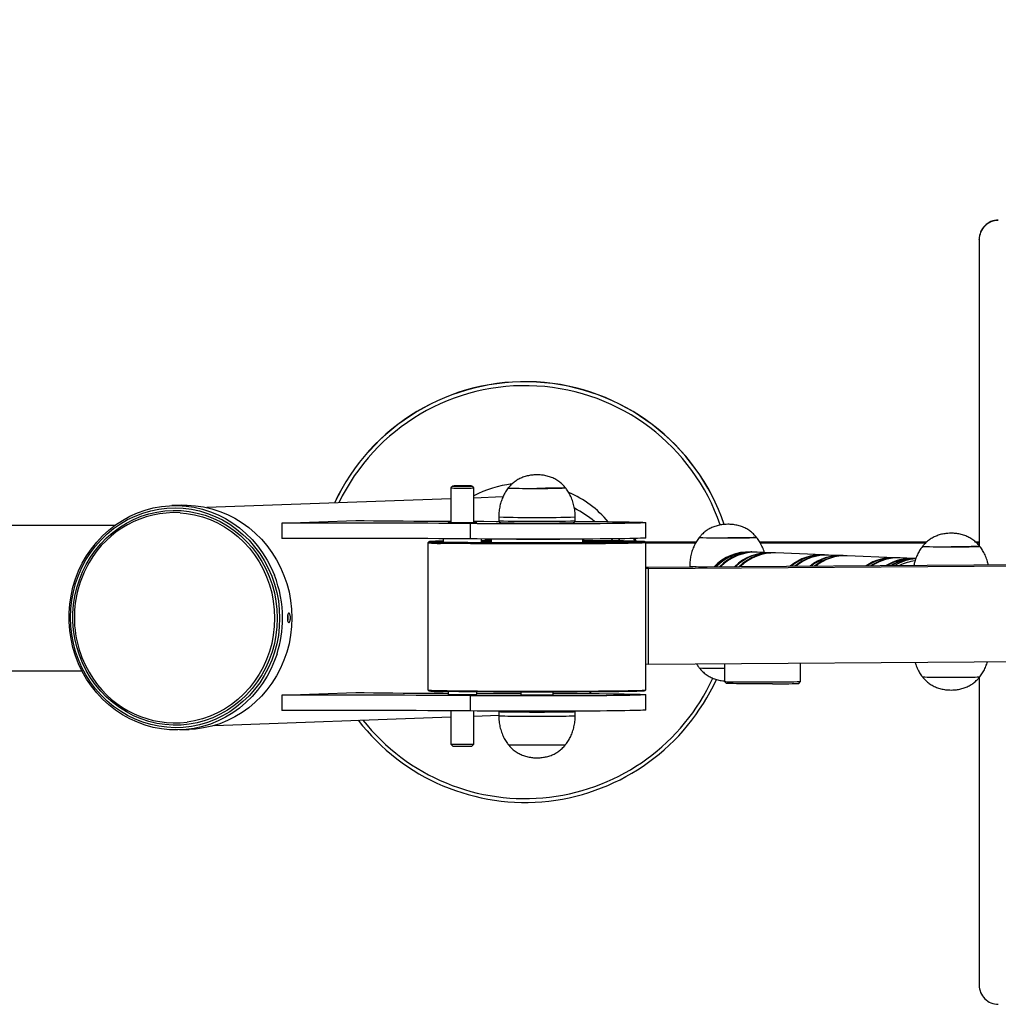
# Model space of a CAD drawing. Units: millimetres. Extents: x 2206 to 17195, y 2911 to 8851.
# Drawn here: x 4650 to 5162, y 4012 to 4527 of the extents above; entities that cross this region are included whole.
import ezdxf

# ---------------------------------------------------------------- set-up
doc = ezdxf.new("R2010")
doc.units = ezdxf.units.MM
doc.layers.add('标注层', color=6, linetype='Continuous')
doc.styles.get("Standard").update_dxf_attribs({"font": 'arial.ttf'})
doc.dimstyles.new('1：80', dxfattribs={"dimtxt": 80, "dimasz": 2.5, "dimexe": 1.25, "dimexo": 0.625, "dimtad": 1, "dimdec": 0, "dimdsep": 46, "dimtxsty": 'Standard', "dimcen": 2.5, "dimadec": 0, "dimazin": 0, "dimtfac": 1, "dimtdec": 0, "dimtmove": 0, "dimatfit": 3, "dimfxl": 1, "dimarcsym": 0})

# ---------------------------------------------------------------- blocks, each defined once
blk = doc.blocks.new('*D324')
at = {"layer": 'Defpoints', "color": 0, "transparency": 16777216}
for p in [(4138.24, 4851.44), (4138.24, 4216.78), (6161.74, 4216.78)]:
    blk.add_point(p, dxfattribs=at)
at = {"layer": '标注层', "color": 0, "lineweight": -2, "transparency": 16777216}
for p, q in [((4138.24, 4217.4), (4138.24, 4852.69)), ((6159.24, 4851.44), (4140.74, 4851.44)), ((6161.74, 4217.4), (6161.74, 4852.69))]:
    blk.add_line(p, q, dxfattribs=at)
at = {"layer": '标注层', "color": 0, "transparency": 16777216}
for points in [[(4140.74, 4851.85), (4140.74, 4851.02), (4138.24, 4851.44)], [(6159.24, 4851.85), (6159.24, 4851.02), (6161.74, 4851.44)]]:
    blk.add_solid(points, dxfattribs=at)
at = {"layer": '标注层', "color": 0, "transparency": 16777216, "insert": (5149.99, 4892.91), "char_height": 80, "attachment_point": 5}
blk.add_mtext('2024', dxfattribs=at)

msp = doc.modelspace()

# ---------------------------------------------------------------- linework, layer by layer
at = {"color": 7, "linetype": 'Continuous', "lineweight": 25}
for p, q in [((5151.74, 4411.77), (5151.74, 4411.94)), ((5151.74, 4411.77), (5151.74, 4251.67)), ((4876.49, 4282.87), (4875.49, 4281.87)), ((4875.49, 4281.87), (4875.49, 4263.87)), ((4887.49, 4281.87), (4886.49, 4282.87)), ((4887.49, 4263.87), (4887.49, 4281.87)), ((4875.49, 4276.15), (4747.79, 4271.59)), ((4902.69, 4277.13), (4887.49, 4276.58)), ((4734.4, 4272.81), (4729.52, 4272.64)), ((4787.02, 4263.46), (4825.7, 4264.84)), ((4900.49, 4266.72), (4900.49, 4264.72)), ((4940.49, 4264.72), (4940.49, 4266.72)), ((4699.6, 4262.17), (4352.74, 4262.17)), ((4787.02, 4263.46), (4787.02, 4255.46)), ((4885.54, 4263.2), (4885.54, 4255.2)), ((4977.49, 4255.72), (4977.49, 4263.72)), ((4871.49, 4255.31), (4871.49, 4253.45)), ((4891.49, 4253.19), (4891.49, 4255.15)), ((4896.49, 4255.12), (4896.49, 4253.15)), ((4944.49, 4253.15), (4944.49, 4255.12)), ((4972.04, 4254.89), (4971.8, 4255.44)), ((4972.41, 4253.98), (4972.04, 4254.89)), ((4863.99, 4253.73), (4863.49, 4253.23)), ((4863.49, 4253.22), (4863.49, 4176.23)), ((4871.49, 4253.49), (4870.69, 4253.47)), ((4977.48, 4253.23), (4976.98, 4253.73)), ((5003.66, 4253.42), (4977.3, 4253.42)), ((4977.49, 4176.23), (4977.49, 4253.22)), ((5003.37, 4252.95), (4977.49, 4252.95)), ((5124.1, 4253.42), (5037.08, 4253.42)), ((5123.61, 4252.95), (5037.32, 4252.95)), ((5151.74, 4253.42), (5150.03, 4253.42)), ((5151.74, 4252.95), (5150.52, 4252.95)), ((5032.86, 4248.37), (5032.31, 4248.39)), ((5035.09, 4248.28), (5033.42, 4248.35)), ((5042.62, 4247.98), (5035.65, 4248.26)), ((5044.85, 4247.89), (5043.18, 4247.96)), ((5070.22, 4246.88), (5045.41, 4247.87)), ((5072.45, 4246.79), (5070.77, 4246.85)), ((5079.97, 4246.49), (5073, 4246.76)), ((5082.2, 4246.4), (5080.53, 4246.46)), ((5107.57, 4245.38), (5082.76, 4246.37)), ((5109.8, 4245.29), (5108.13, 4245.36)), ((5117.32, 4244.99), (5110.36, 4245.27)), ((5118.61, 4244.94), (5117.88, 4244.97)), ((4977.49, 4240.44), (5188.14, 4241.85)), ((4978.89, 4239.78), (4977.49, 4239.81)), ((4978.89, 4239.78), (5221.6, 4241.4)), ((4978.89, 4189.78), (4978.89, 4239.78)), ((5000.35, 4240.85), (5000.35, 4240.59)), ((4977.49, 4189.81), (4978.89, 4189.78)), ((4978.89, 4189.78), (5221.6, 4191.4)), ((5018.57, 4190.05), (5018.57, 4180.63)), ((5058.37, 4180.63), (5058.37, 4190.31)), ((4352.74, 4186.17), (4682.54, 4186.17)), ((5151.74, 4182.69), (5151.74, 4021.79)), ((5018.57, 4180.62), (5019.57, 4179.62)), ((5057.37, 4179.62), (5058.37, 4180.62)), ((4787.02, 4173.47), (4825.7, 4174.85)), ((4787.02, 4173.47), (4787.02, 4165.47)), ((4863.49, 4176.22), (4863.99, 4175.72)), ((4873.99, 4175.36), (4873.99, 4173.88)), ((4885.54, 4173.21), (4885.54, 4165.21)), ((4888.99, 4173.88), (4888.99, 4175.18)), ((4911.99, 4175.08), (4911.99, 4173.73)), ((4928.99, 4173.73), (4928.99, 4175.08)), ((4976.98, 4175.72), (4977.48, 4176.22)), ((4977.49, 4165.73), (4977.49, 4173.73)), ((4751.87, 4157.66), (4875.49, 4162.08)), ((4875.49, 4165.29), (4875.49, 4147.88)), ((4887.49, 4147.88), (4887.49, 4165.19)), ((4887.49, 4162.51), (4900.49, 4162.97)), ((4900.49, 4164.73), (4900.49, 4162.73)), ((4940.49, 4162.73), (4940.49, 4164.73)), ((4733.72, 4155.31), (4738.6, 4155.48)), ((4875.49, 4147.88), (4876.49, 4146.88)), ((4886.49, 4146.88), (4887.49, 4147.88))]:
    msp.add_line(p, q, dxfattribs=at)
at = {"color": 7, "linetype": 'Continuous', "lineweight": 25, "flags": 128}
for points in [[(4876.49, 4282.87), (4876.68, 4282.85), (4877.22, 4282.84), (4878.08, 4282.83), (4879.19, 4282.82), (4880.48, 4282.81), (4881.83, 4282.81), (4883.17, 4282.81), (4884.38, 4282.82), (4885.37, 4282.83), (4886.08, 4282.85), (4886.45, 4282.86), (4886.45, 4282.88), (4886.08, 4282.89), (4885.37, 4282.9), (4884.38, 4282.92), (4883.17, 4282.92), (4881.83, 4282.93), (4880.48, 4282.93), (4879.19, 4282.92), (4878.08, 4282.91), (4877.22, 4282.9), (4876.68, 4282.88), (4876.49, 4282.87)], [(4935.37, 4281.86), (4935.39, 4281.85), (4935.48, 4281.83), (4935.21, 4281.8), (4934.6, 4281.78), (4933.66, 4281.75), (4932.42, 4281.73), (4930.89, 4281.71), (4929.12, 4281.69), (4927.14, 4281.68), (4925.01, 4281.67), (4922.78, 4281.66), (4920.49, 4281.66)], [(4784.55, 4195.11), (4783.3, 4191.58), (4781.51, 4187.44), (4779.41, 4183.46), (4777.04, 4179.67), (4774.38, 4176.08), (4771.47, 4172.72), (4768.33, 4169.61), (4764.96, 4166.77), (4761.38, 4164.2), (4757.64, 4161.94), (4753.73, 4159.99), (4749.69, 4158.37), (4745.54, 4157.08), (4741.31, 4156.13), (4737.02, 4155.53), (4732.7, 4155.28), (4728.37, 4155.39), (4724.06, 4155.85), (4719.8, 4156.65), (4715.61, 4157.8), (4711.51, 4159.29), (4707.53, 4161.11), (4703.7, 4163.25), (4700.04, 4165.69), (4696.57, 4168.42), (4693.31, 4171.42), (4690.28, 4174.68), (4687.49, 4178.18), (4684.97, 4181.89), (4682.74, 4185.8), (4680.79, 4189.88), (4679.16, 4194.1), (4677.84, 4198.44), (4676.84, 4202.87), (4676.17, 4207.37), (4675.83, 4211.91), (4675.83, 4216.46), (4676.17, 4221), (4676.84, 4225.49), (4677.84, 4229.92), (4679.16, 4234.25), (4680.79, 4238.45), (4682.74, 4242.51), (4684.97, 4246.4), (4687.49, 4250.1), (4690.28, 4253.57), (4693.31, 4256.81), (4696.57, 4259.79), (4700.04, 4262.5), (4703.7, 4264.91), (4707.53, 4267.02), (4711.51, 4268.81), (4715.61, 4270.26), (4719.8, 4271.38), (4724.06, 4272.16), (4728.37, 4272.58), (4732.7, 4272.65), (4737.02, 4272.37), (4741.31, 4271.74), (4745.54, 4270.76), (4749.69, 4269.44), (4753.73, 4267.78), (4757.64, 4265.81), (4761.38, 4263.52), (4764.96, 4260.93), (4768.33, 4258.06), (4771.47, 4254.92), (4774.38, 4251.54), (4777.04, 4247.93), (4779.41, 4244.12), (4781.51, 4240.13), (4783.22, 4236.17)], [(4785.93, 4213.75), (4785.76, 4209.24), (4785.26, 4204.76), (4784.42, 4200.34), (4783.26, 4196), (4781.77, 4191.77), (4779.97, 4187.67), (4777.87, 4183.74), (4775.49, 4180), (4772.83, 4176.46), (4769.92, 4173.16), (4766.76, 4170.11), (4763.39, 4167.32), (4759.82, 4164.83), (4756.07, 4162.64), (4752.17, 4160.76), (4748.15, 4159.21), (4744.01, 4158), (4739.8, 4157.14), (4735.54, 4156.62), (4731.25, 4156.46), (4726.96, 4156.66), (4722.69, 4157.2), (4718.48, 4158.1), (4714.35, 4159.34), (4710.32, 4160.92), (4706.42, 4162.82), (4702.67, 4165.04), (4699.1, 4167.57), (4695.73, 4170.37), (4692.58, 4173.45), (4689.66, 4176.78), (4687.01, 4180.33), (4684.62, 4184.09), (4682.52, 4188.04), (4680.72, 4192.15), (4679.24, 4196.39), (4678.07, 4200.74), (4677.23, 4205.17), (4676.73, 4209.65), (4676.56, 4214.17), (4676.73, 4218.68), (4677.23, 4223.16), (4678.07, 4227.58), (4679.24, 4231.92), (4680.72, 4236.15), (4682.52, 4240.25), (4684.62, 4244.18), (4687.01, 4247.92), (4689.66, 4251.46), (4692.58, 4254.76), (4695.73, 4257.81), (4699.1, 4260.6), (4702.67, 4263.09), (4706.42, 4265.28), (4710.32, 4267.16), (4714.35, 4268.71), (4718.48, 4269.92), (4722.69, 4270.78), (4726.96, 4271.29), (4731.25, 4271.46), (4735.54, 4271.26), (4739.8, 4270.72), (4744.01, 4269.82), (4748.15, 4268.58), (4752.17, 4267), (4756.07, 4265.1), (4759.82, 4262.88), (4763.39, 4260.35), (4766.76, 4257.55), (4769.92, 4254.47), (4772.83, 4251.14), (4775.49, 4247.59), (4777.87, 4243.83), (4779.97, 4239.88), (4781.77, 4235.77), (4783.26, 4231.53), (4784.42, 4227.18), (4785.26, 4222.75), (4785.76, 4218.26), (4785.93, 4213.75)], [(4784.68, 4213.76), (4784.51, 4209.3), (4784, 4204.86), (4783.16, 4200.49), (4782, 4196.2), (4780.51, 4192.02), (4778.71, 4187.98), (4776.61, 4184.1), (4774.22, 4180.42), (4771.56, 4176.94), (4768.65, 4173.7), (4765.5, 4170.72), (4762.13, 4168), (4758.57, 4165.58), (4754.84, 4163.47), (4750.96, 4161.67), (4746.95, 4160.2), (4742.84, 4159.08), (4738.66, 4158.3), (4734.43, 4157.87), (4730.18, 4157.8), (4725.94, 4158.08), (4721.74, 4158.72), (4717.59, 4159.7), (4713.53, 4161.03), (4709.58, 4162.69), (4705.77, 4164.68), (4702.12, 4166.98), (4698.65, 4169.57), (4695.39, 4172.45), (4692.36, 4175.59), (4689.57, 4178.97), (4687.04, 4182.57), (4684.8, 4186.37), (4682.85, 4190.34), (4681.2, 4194.47), (4679.87, 4198.72), (4678.87, 4203.06), (4678.2, 4207.47), (4677.86, 4211.93), (4677.86, 4216.39), (4678.2, 4220.85), (4678.87, 4225.25), (4679.87, 4229.59), (4681.2, 4233.83), (4682.85, 4237.94), (4684.8, 4241.9), (4687.04, 4245.68), (4689.57, 4249.27), (4692.36, 4252.63), (4695.39, 4255.74), (4698.65, 4258.59), (4702.12, 4261.16), (4705.77, 4263.43), (4709.58, 4265.39), (4713.53, 4267.02), (4717.59, 4268.32), (4721.74, 4269.27), (4725.94, 4269.88), (4730.18, 4270.13), (4734.43, 4270.02), (4738.66, 4269.56), (4742.84, 4268.75), (4746.95, 4267.6), (4750.96, 4266.1), (4754.84, 4264.27), (4758.57, 4262.13), (4762.13, 4259.68), (4765.5, 4256.94), (4768.65, 4253.93), (4771.56, 4250.67), (4774.22, 4247.18), (4776.61, 4243.47), (4778.71, 4239.58), (4780.51, 4235.53), (4782, 4231.34), (4783.16, 4227.04), (4784, 4222.66), (4784.51, 4218.22), (4784.68, 4213.76)], [(4734.4, 4272.81), (4737.58, 4272.83), (4741.9, 4272.55), (4746.19, 4271.92), (4750.43, 4270.94), (4754.57, 4269.61), (4758.61, 4267.96), (4762.52, 4265.98), (4766.27, 4263.69), (4769.84, 4261.1), (4773.21, 4258.23), (4776.36, 4255.1), (4779.27, 4251.71), (4781.92, 4248.11), (4784.3, 4244.3), (4786.39, 4240.3), (4788.18, 4236.15), (4789.66, 4231.87), (4790.82, 4227.48), (4791.66, 4223.01), (4792.16, 4218.49), (4792.33, 4213.94)], [(4825.7, 4264.84), (4830.2, 4264.79), (4834.94, 4264.74), (4839.92, 4264.69), (4845.12, 4264.64), (4850.52, 4264.6), (4856.12, 4264.56), (4861.89, 4264.53), (4867.81, 4264.5), (4873.88, 4264.47), (4875.49, 4264.46)], [(4940.47, 4264.34), (4940.97, 4264.34), (4945.15, 4264.32), (4949.17, 4264.29), (4953.01, 4264.27), (4956.64, 4264.23), (4960.04, 4264.2), (4963.19, 4264.16), (4966.06, 4264.12), (4968.65, 4264.08), (4970.93, 4264.03), (4972.88, 4263.98), (4974.51, 4263.93), (4975.79, 4263.88), (4976.71, 4263.83), (4977.28, 4263.78), (4977.49, 4263.73), (4977.33, 4263.67), (4976.81, 4263.62), (4975.93, 4263.57), (4974.7, 4263.52), (4973.12, 4263.47), (4971.21, 4263.42), (4968.97, 4263.37), (4966.42, 4263.33), (4963.58, 4263.29), (4960.47, 4263.25), (4957.1, 4263.21), (4953.5, 4263.18), (4949.69, 4263.15), (4945.69, 4263.13), (4941.53, 4263.11), (4937.24, 4263.09), (4932.84, 4263.08), (4928.36, 4263.07), (4923.83, 4263.06), (4919.28, 4263.06), (4914.74, 4263.06), (4910.23, 4263.07), (4905.79, 4263.08), (4901.45, 4263.1), (4897.22, 4263.12), (4893.15, 4263.14), (4889.24, 4263.17), (4885.54, 4263.2), (4885.54, 4263.2)], [(4887.49, 4264.42), (4892.73, 4264.41), (4899.16, 4264.4), (4900.53, 4264.39)], [(4885.54, 4263.2), (4880.28, 4263.24), (4874.82, 4263.29), (4869.18, 4263.32), (4863.36, 4263.36), (4857.4, 4263.39), (4851.3, 4263.41), (4845.08, 4263.44), (4838.77, 4263.46), (4832.38, 4263.47), (4825.93, 4263.48), (4819.43, 4263.49), (4812.92, 4263.49), (4806.4, 4263.49), (4799.89, 4263.48), (4793.43, 4263.48), (4787.02, 4263.46)], [(4873.99, 4263.87), (4874.17, 4263.85), (4874.69, 4263.83), (4875.52, 4263.82), (4876.64, 4263.8), (4877.98, 4263.79), (4879.49, 4263.79), (4881.09, 4263.78), (4882.71, 4263.78), (4884.27, 4263.79), (4885.7, 4263.8), (4886.94, 4263.81), (4887.92, 4263.82), (4888.6, 4263.84), (4888.95, 4263.86), (4888.95, 4263.88), (4888.6, 4263.9), (4887.92, 4263.91), (4887.49, 4263.92)], [(4875.49, 4263.92), (4874.83, 4263.91), (4874.25, 4263.89), (4874, 4263.87), (4874.11, 4263.85), (4874.56, 4263.84), (4875.33, 4263.82), (4876.39, 4263.81), (4877.7, 4263.79), (4879.18, 4263.79)], [(4879.18, 4263.79), (4880.76, 4263.78), (4882.38, 4263.78), (4883.96, 4263.79), (4885.43, 4263.8), (4886.71, 4263.81), (4887.75, 4263.82), (4888.49, 4263.84), (4888.91, 4263.86), (4888.98, 4263.88), (4888.7, 4263.89), (4888.08, 4263.91), (4887.49, 4263.92)], [(4885.54, 4255.2), (4880.28, 4255.24), (4874.82, 4255.29), (4869.18, 4255.32), (4863.36, 4255.36), (4857.4, 4255.39), (4851.3, 4255.42), (4845.08, 4255.44), (4838.77, 4255.46), (4832.38, 4255.47), (4825.93, 4255.48), (4819.43, 4255.49), (4812.92, 4255.49), (4806.4, 4255.49), (4799.89, 4255.49), (4793.43, 4255.48), (4787.02, 4255.46)], [(4871.49, 4254.05), (4871.23, 4254.04), (4869.19, 4254), (4867.47, 4253.95), (4866.08, 4253.9), (4865.04, 4253.85), (4864.35, 4253.8), (4864.02, 4253.75), (4864.04, 4253.69), (4864.42, 4253.64), (4865.16, 4253.59), (4866.24, 4253.54), (4867.67, 4253.49), (4869.43, 4253.44), (4871.51, 4253.4)], [(4873.24, 4253.41), (4871.21, 4253.45), (4869.5, 4253.5), (4868.11, 4253.55), (4867.07, 4253.6), (4866.37, 4253.65), (4866.03, 4253.7), (4866.03, 4253.75), (4866.39, 4253.8), (4867.11, 4253.85), (4868.16, 4253.9), (4869.56, 4253.95), (4871.29, 4254), (4871.49, 4254)], [(4871.51, 4253.4), (4873.9, 4253.35), (4876.59, 4253.31), (4879.56, 4253.27), (4882.78, 4253.23), (4886.24, 4253.2), (4889.92, 4253.17), (4893.79, 4253.14), (4897.83, 4253.12), (4902.02, 4253.1), (4906.32, 4253.09), (4910.71, 4253.08), (4915.16, 4253.07), (4919.65, 4253.07), (4924.14, 4253.07), (4928.61, 4253.07), (4933.02, 4253.08), (4937.36, 4253.1), (4941.59, 4253.11), (4945.69, 4253.14), (4949.63, 4253.16), (4953.38, 4253.19), (4956.93, 4253.22), (4960.24, 4253.26), (4963.31, 4253.29), (4966.1, 4253.34), (4968.6, 4253.38), (4970.8, 4253.42), (4972.69, 4253.47), (4974.24, 4253.52), (4975.45, 4253.57), (4976.32, 4253.62), (4976.83, 4253.67), (4976.99, 4253.73), (4976.78, 4253.78), (4976.23, 4253.83), (4975.32, 4253.88), (4974.06, 4253.93), (4972.47, 4253.98), (4970.54, 4254.03), (4968.3, 4254.07), (4965.76, 4254.12), (4962.93, 4254.16), (4959.83, 4254.19), (4956.49, 4254.23), (4952.92, 4254.26), (4949.14, 4254.29), (4945.18, 4254.31), (4944.49, 4254.32)], [(4944.49, 4254.29), (4945.89, 4254.28), (4949.69, 4254.26), (4953.3, 4254.23), (4956.69, 4254.2), (4959.85, 4254.16), (4962.76, 4254.12), (4965.39, 4254.08), (4967.73, 4254.04), (4969.76, 4253.99), (4971.48, 4253.95), (4972.86, 4253.9), (4973.9, 4253.85), (4974.6, 4253.8), (4974.95, 4253.75), (4974.94, 4253.7), (4974.58, 4253.65), (4973.87, 4253.6), (4972.81, 4253.55), (4971.41, 4253.5), (4969.69, 4253.45), (4967.64, 4253.41), (4965.29, 4253.36), (4962.65, 4253.32), (4959.73, 4253.28), (4956.56, 4253.25), (4953.16, 4253.22), (4949.54, 4253.19), (4945.74, 4253.16), (4941.77, 4253.14), (4937.66, 4253.12), (4933.45, 4253.11), (4929.14, 4253.1), (4924.79, 4253.09), (4920.4, 4253.09), (4916.01, 4253.09), (4911.66, 4253.1), (4907.36, 4253.11), (4903.15, 4253.12), (4899.04, 4253.14), (4895.08, 4253.16), (4891.28, 4253.19), (4887.68, 4253.22), (4884.28, 4253.25), (4881.12, 4253.29), (4878.22, 4253.32), (4875.58, 4253.36), (4873.24, 4253.41), (4873.24, 4253.41)], [(4878.33, 4255.26), (4878.22, 4255.26), (4876.49, 4255.27), (4874.94, 4255.28), (4874.25, 4255.29)], [(4977.49, 4255.72), (4977.33, 4255.67), (4976.81, 4255.62), (4975.93, 4255.57), (4974.7, 4255.52), (4973.12, 4255.47), (4971.21, 4255.42), (4968.97, 4255.37), (4966.42, 4255.33), (4963.58, 4255.29), (4960.47, 4255.25), (4957.1, 4255.22), (4953.5, 4255.18), (4949.69, 4255.15), (4945.69, 4255.13), (4941.53, 4255.11), (4937.24, 4255.09), (4932.84, 4255.08), (4928.36, 4255.07), (4923.83, 4255.06), (4919.28, 4255.06), (4914.74, 4255.06), (4910.23, 4255.07), (4905.79, 4255.08), (4901.45, 4255.1), (4897.22, 4255.12), (4893.15, 4255.14), (4889.24, 4255.17), (4885.54, 4255.2)], [(4896.49, 4254.32), (4893.29, 4254.3), (4891.49, 4254.29)], [(4891.49, 4254.26), (4895.24, 4254.28), (4896.49, 4254.29)], [(4896.49, 4253.79), (4895.47, 4253.78), (4891.7, 4253.75), (4891.49, 4253.75)], [(4932.45, 4254.98), (4929.81, 4254.97), (4927.02, 4254.95), (4924.13, 4254.95), (4921.19, 4254.94), (4918.23, 4254.95), (4915.31, 4254.95), (4912.47, 4254.96), (4909.75, 4254.97), (4907.2, 4254.99), (4904.84, 4255.01), (4902.72, 4255.04), (4900.88, 4255.06), (4899.32, 4255.09), (4898.46, 4255.11)], [(4942.51, 4255.11), (4942.27, 4255.11), (4940.87, 4255.08), (4939.16, 4255.05), (4937.17, 4255.02), (4934.92, 4255), (4932.45, 4254.98)], [(4970.28, 4253.47), (4969.31, 4253.49), (4967.29, 4253.54), (4964.98, 4253.58), (4962.37, 4253.62), (4959.49, 4253.66), (4956.36, 4253.69), (4952.99, 4253.72), (4949.42, 4253.75), (4945.66, 4253.78), (4944.49, 4253.79)], [(5035.24, 4255.98), (5035.26, 4255.98), (5035.34, 4255.95), (5035.08, 4255.93), (5034.47, 4255.9), (5033.53, 4255.88), (5032.28, 4255.85), (5030.76, 4255.84), (5028.98, 4255.82), (5027.01, 4255.8), (5024.88, 4255.79), (5022.64, 4255.79), (5020.35, 4255.79)], [(4977.48, 4253.23), (4977.46, 4253.2), (4977.16, 4253.15), (4976.52, 4253.1), (4975.52, 4253.05), (4974.19, 4253), (4972.52, 4252.95), (4970.54, 4252.91), (4968.24, 4252.86), (4965.65, 4252.82), (4962.78, 4252.78), (4959.66, 4252.74), (4956.29, 4252.71), (4952.7, 4252.68), (4948.91, 4252.65), (4944.94, 4252.62), (4940.83, 4252.6), (4936.59, 4252.59), (4932.25, 4252.58), (4927.84, 4252.57), (4923.38, 4252.56), (4918.9, 4252.56), (4914.44, 4252.56), (4910.01, 4252.57), (4905.65, 4252.58), (4901.37, 4252.6), (4897.22, 4252.62), (4893.21, 4252.64), (4889.37, 4252.67), (4885.72, 4252.7), (4882.28, 4252.73), (4879.08, 4252.77), (4876.13, 4252.81), (4873.46, 4252.85), (4871.08, 4252.89)], [(5151.95, 4251.31), (5151.97, 4251.31), (5152.06, 4251.28), (5151.79, 4251.26), (5151.18, 4251.23), (5150.24, 4251.21), (5149, 4251.18), (5147.47, 4251.16), (5145.7, 4251.15), (5143.72, 4251.13), (5141.59, 4251.12), (5139.36, 4251.12), (5137.07, 4251.11)], [(4792.33, 4213.94), (4792.16, 4209.39), (4791.66, 4204.87), (4790.82, 4200.41), (4789.66, 4196.03), (4788.18, 4191.75), (4786.39, 4187.62), (4784.3, 4183.64), (4781.92, 4179.84), (4779.27, 4176.26), (4776.36, 4172.9), (4773.21, 4169.79), (4769.84, 4166.94), (4766.27, 4164.38), (4762.52, 4162.12), (4758.61, 4160.17), (4754.57, 4158.54), (4750.43, 4157.25), (4746.19, 4156.31), (4741.9, 4155.71), (4738.6, 4155.48)], [(5122.07, 4183.07), (5122.17, 4183.05), (5122.6, 4183.02), (5123.38, 4183), (5124.48, 4182.97), (5125.87, 4182.95), (5127.52, 4182.93), (5129.4, 4182.92), (5131.46, 4182.91), (5133.65, 4182.9), (5135.92, 4182.89), (5138.22, 4182.89), (5140.48, 4182.9), (5142.67, 4182.91), (5144.73, 4182.92), (5146.61, 4182.93), (5148.27, 4182.95), (5149.66, 4182.97), (5150.75, 4183), (5151.53, 4183.02), (5151.97, 4183.05), (5152.07, 4183.07)], [(5122.07, 4183.07), (5122.17, 4183.05), (5122.6, 4183.02), (5123.38, 4183), (5124.48, 4182.97), (5125.87, 4182.95), (5127.52, 4182.93), (5129.4, 4182.92), (5131.46, 4182.91), (5133.65, 4182.9), (5135.92, 4182.89), (5138.22, 4182.89), (5140.48, 4182.9), (5142.67, 4182.91), (5144.73, 4182.92), (5146.61, 4182.93), (5148.27, 4182.95), (5149.66, 4182.97), (5150.75, 4183), (5151.53, 4183.02), (5151.97, 4183.05), (5152.07, 4183.07)], [(5018.57, 4180.63), (5018.71, 4180.6), (5019.19, 4180.57), (5020.01, 4180.54), (5021.17, 4180.51), (5022.63, 4180.49), (5024.38, 4180.46), (5026.38, 4180.44), (5028.59, 4180.43), (5030.98, 4180.41), (5033.51, 4180.4), (5036.12, 4180.4), (5038.77, 4180.4), (5041.42, 4180.4), (5044.02, 4180.41)], [(5043.74, 4179.42), (5041.22, 4179.41), (5038.65, 4179.41), (5036.07, 4179.41), (5033.54, 4179.42), (5031.1, 4179.43), (5028.8, 4179.44), (5026.68, 4179.46), (5024.78, 4179.48), (5023.13, 4179.5), (5021.77, 4179.52), (5020.72, 4179.55), (5020, 4179.58), (5019.63, 4179.61), (5019.57, 4179.62)], [(4885.54, 4173.21), (4880.28, 4173.25), (4874.82, 4173.29), (4869.18, 4173.33), (4863.36, 4173.36), (4857.4, 4173.39), (4851.3, 4173.42), (4845.08, 4173.44), (4838.77, 4173.46), (4832.38, 4173.48), (4825.93, 4173.49), (4819.43, 4173.5), (4812.92, 4173.5), (4806.4, 4173.5), (4799.89, 4173.49), (4793.43, 4173.48), (4787.02, 4173.47)], [(4825.7, 4174.85), (4830.2, 4174.8), (4834.94, 4174.74), (4839.92, 4174.7), (4845.12, 4174.65), (4850.52, 4174.61), (4856.12, 4174.57), (4861.89, 4174.53), (4867.81, 4174.5), (4873.88, 4174.47), (4873.99, 4174.47)], [(4871.08, 4175.9), (4873.46, 4175.85), (4876.13, 4175.81), (4879.08, 4175.77), (4882.28, 4175.74), (4885.72, 4175.7), (4889.37, 4175.67), (4893.21, 4175.65), (4897.22, 4175.62), (4901.37, 4175.6), (4905.65, 4175.59), (4910.01, 4175.58), (4914.44, 4175.57), (4918.9, 4175.57), (4923.38, 4175.57), (4927.84, 4175.57), (4932.25, 4175.58), (4936.59, 4175.59), (4940.83, 4175.61), (4944.94, 4175.63), (4948.91, 4175.65), (4952.7, 4175.68), (4956.29, 4175.71), (4959.66, 4175.75), (4962.78, 4175.78), (4965.65, 4175.82), (4968.24, 4175.87), (4970.54, 4175.91), (4972.52, 4175.96), (4974.19, 4176.01), (4975.52, 4176.06), (4976.52, 4176.11), (4977.16, 4176.16), (4977.46, 4176.21), (4977.49, 4176.23)], [(4976.98, 4175.72), (4976.83, 4175.68), (4976.32, 4175.63), (4975.45, 4175.58), (4974.24, 4175.53), (4972.69, 4175.48), (4970.8, 4175.43), (4968.6, 4175.38), (4966.1, 4175.34), (4963.31, 4175.3), (4960.24, 4175.26), (4956.93, 4175.23), (4953.38, 4175.19), (4949.63, 4175.17), (4945.69, 4175.14), (4941.59, 4175.12), (4937.36, 4175.1), (4933.02, 4175.09), (4928.61, 4175.08), (4924.14, 4175.07), (4919.65, 4175.07), (4915.16, 4175.07), (4910.71, 4175.08), (4906.32, 4175.09), (4902.02, 4175.11), (4897.83, 4175.13), (4893.79, 4175.15), (4889.92, 4175.18), (4886.24, 4175.21), (4882.78, 4175.24), (4879.56, 4175.28), (4876.59, 4175.32), (4873.9, 4175.36), (4871.51, 4175.4)], [(4928.99, 4174.38), (4932.25, 4174.38), (4936.66, 4174.36), (4940.97, 4174.35), (4945.15, 4174.33), (4949.17, 4174.3), (4953.01, 4174.27), (4956.64, 4174.24), (4960.04, 4174.21), (4963.19, 4174.17), (4966.06, 4174.13), (4968.65, 4174.08), (4970.93, 4174.04), (4972.88, 4173.99), (4974.51, 4173.94), (4975.79, 4173.89), (4976.71, 4173.84), (4977.28, 4173.78), (4977.49, 4173.73), (4977.33, 4173.68), (4976.81, 4173.63), (4975.93, 4173.57), (4974.7, 4173.52), (4973.12, 4173.47), (4971.21, 4173.43), (4968.97, 4173.38), (4966.42, 4173.34), (4963.58, 4173.3), (4960.47, 4173.26), (4957.1, 4173.22), (4953.5, 4173.19), (4949.69, 4173.16), (4945.69, 4173.13), (4941.53, 4173.11), (4937.24, 4173.1), (4932.84, 4173.08), (4928.36, 4173.07), (4923.83, 4173.07), (4919.28, 4173.07), (4914.74, 4173.07), (4910.23, 4173.08), (4905.79, 4173.09), (4901.45, 4173.1), (4897.22, 4173.12), (4893.15, 4173.15), (4889.24, 4173.17), (4885.54, 4173.21), (4885.54, 4173.21)], [(4888.99, 4174.42), (4892.73, 4174.41), (4899.16, 4174.4), (4905.65, 4174.39), (4911.99, 4174.39)], [(4885.54, 4165.21), (4880.28, 4165.25), (4874.82, 4165.29), (4869.18, 4165.33), (4863.36, 4165.36), (4857.4, 4165.39), (4851.3, 4165.42), (4845.08, 4165.44), (4838.77, 4165.46), (4832.38, 4165.48), (4825.93, 4165.49), (4819.43, 4165.5), (4812.92, 4165.5), (4806.4, 4165.5), (4799.89, 4165.49), (4793.43, 4165.48), (4787.02, 4165.47)], [(4977.49, 4165.73), (4977.33, 4165.68), (4976.81, 4165.63), (4975.93, 4165.58), (4974.7, 4165.52), (4973.12, 4165.47), (4971.21, 4165.43), (4968.97, 4165.38), (4966.42, 4165.34), (4963.58, 4165.3), (4960.47, 4165.26), (4957.1, 4165.22), (4953.5, 4165.19), (4949.69, 4165.16), (4945.69, 4165.14), (4941.53, 4165.11), (4937.24, 4165.1), (4932.84, 4165.08), (4928.36, 4165.07), (4923.83, 4165.07), (4919.28, 4165.07), (4914.74, 4165.07), (4910.23, 4165.08), (4905.79, 4165.09), (4901.45, 4165.1), (4897.22, 4165.12), (4893.15, 4165.15), (4889.24, 4165.18), (4885.54, 4165.21)], [(4905.49, 4147.62), (4905.59, 4147.6), (4906.02, 4147.57), (4906.8, 4147.55), (4907.9, 4147.52), (4909.29, 4147.5), (4910.94, 4147.48), (4912.82, 4147.47), (4914.88, 4147.46), (4917.07, 4147.45), (4919.34, 4147.44), (4921.63, 4147.44), (4923.9, 4147.45), (4926.09, 4147.46), (4928.15, 4147.47), (4930.03, 4147.48), (4931.68, 4147.5), (4933.08, 4147.52), (4934.17, 4147.55), (4934.95, 4147.57), (4935.39, 4147.6), (4935.49, 4147.62)], [(4905.49, 4147.62), (4905.59, 4147.6), (4906.02, 4147.57), (4906.8, 4147.55), (4907.9, 4147.52), (4909.29, 4147.5), (4910.94, 4147.48), (4912.82, 4147.47), (4914.88, 4147.46), (4917.07, 4147.45), (4919.34, 4147.44), (4921.63, 4147.44), (4923.9, 4147.45), (4926.09, 4147.46), (4928.15, 4147.47), (4930.03, 4147.48), (4931.68, 4147.5), (4933.08, 4147.52), (4934.17, 4147.55), (4934.95, 4147.57), (4935.39, 4147.6), (4935.49, 4147.62)]]:
    msp.add_lwpolyline(points, dxfattribs=at)
at = {"color": 8, "linetype": 'Continuous', "lineweight": 25, "flags": 128}
for points in [[(4733.91, 4268.87), (4737.28, 4268.54), (4741.44, 4267.82), (4745.53, 4266.74), (4749.53, 4265.32), (4753.41, 4263.57), (4757.14, 4261.5), (4760.7, 4259.12), (4764.07, 4256.44), (4767.22, 4253.49), (4770.14, 4250.29), (4772.81, 4246.84), (4775.2, 4243.19), (4777.31, 4239.34), (4779.11, 4235.33), (4780.61, 4231.18), (4781.78, 4226.92), (4782.62, 4222.58), (4783.13, 4218.18), (4783.3, 4213.75)], [(4783.3, 4213.75), (4783.13, 4209.33), (4782.62, 4204.93), (4781.78, 4200.59), (4780.61, 4196.34), (4779.11, 4192.2), (4777.31, 4188.21), (4775.2, 4184.38), (4772.81, 4180.74), (4770.14, 4177.32), (4767.22, 4174.13), (4764.07, 4171.21), (4760.7, 4168.56), (4757.14, 4166.2), (4753.41, 4164.16), (4749.53, 4162.44), (4745.53, 4161.05), (4741.44, 4160), (4737.51, 4159.34)], [(4940.49, 4164.73), (4940.48, 4164.72), (4940.21, 4164.69), (4939.59, 4164.66), (4938.63, 4164.63), (4937.34, 4164.6), (4935.76, 4164.58), (4933.9, 4164.56), (4931.81, 4164.54), (4929.51, 4164.52), (4927.05, 4164.51), (4924.47, 4164.5), (4921.82, 4164.5), (4919.15, 4164.5), (4916.5, 4164.5), (4913.93, 4164.51), (4911.47, 4164.52), (4909.17, 4164.54), (4907.07, 4164.56), (4905.21, 4164.58), (4903.63, 4164.6), (4902.34, 4164.63), (4901.38, 4164.66), (4900.76, 4164.69), (4900.5, 4164.72), (4900.49, 4164.73)], [(4900.49, 4162.73), (4900.5, 4162.72), (4900.76, 4162.69), (4901.38, 4162.66), (4902.34, 4162.63), (4903.63, 4162.6), (4905.21, 4162.58), (4907.07, 4162.56), (4909.17, 4162.54), (4911.47, 4162.52), (4913.93, 4162.51), (4916.5, 4162.5), (4919.15, 4162.5), (4921.82, 4162.5), (4924.47, 4162.5), (4927.05, 4162.51), (4929.51, 4162.52), (4931.81, 4162.54), (4933.9, 4162.56), (4935.76, 4162.58), (4937.34, 4162.6), (4938.63, 4162.63), (4939.59, 4162.66), (4940.21, 4162.69), (4940.48, 4162.72), (4940.49, 4162.73)]]:
    msp.add_lwpolyline(points, dxfattribs=at)
at = {"color": 7, "linetype": 'Continuous', "lineweight": 25}
for centre, radius, start, end in [((5161.74, 4411.94), 10, 89.998, 179.9982), ((5161.74, 4411.77), 10, 89.998, 179.9982), ((4914.24, 4227.45), 110, 18.735, 154.9807), ((4914.24, 4227.38), 110, 18.7633, 154.94), ((4881.48, 4458.37), 176.6, 268.057, 271.9508), ((4914.24, 4227.36), 57, 96.9023, 117.9813), ((4916.05, 4543.03), 261.4, 267.6839, 270.9722), ((4916.05, 4543.56), 261.94, 267.688, 270.9696), ((4924.16, 4607.68), 326.04, 269.3537, 271.99), ((4914.24, 4227.36), 57, 40.2901, 66.214), ((4731.11, 4217.51), 51.44, 86.8771, 150.4329), ((4875.3, 4248.02), 15.91, 89.2919, 94.7004), ((4881.49, 4457.91), 194.13, 268.2289, 271.7711), ((4915.75, 4699.93), 436.45, 268.1334, 270.6223), ((4925.23, 4700.32), 436.84, 269.3785, 271.8651), ((5015.92, 4517.16), 261.41, 267.684, 270.9722), ((5015.92, 4517.69), 261.94, 267.688, 270.9696), ((5024.03, 4581.8), 326.03, 269.3537, 271.9901), ((4869.42, 4301.06), 48.19, 262.9308, 271.9694), ((5132.63, 4512.5), 261.42, 267.684, 270.9721), ((5132.63, 4513.03), 261.95, 267.688, 270.9695), ((5140.74, 4577.13), 326.03, 269.3537, 271.9901), ((5031.4, 4222.92), 25.49, 87.9702, 135.8384), ((5031.96, 4222.91), 25.48, 87.3329, 135.7604), ((5032.49, 4222.94), 25.43, 87.9102, 135.735), ((5034.16, 4222.88), 25.42, 87.2716, 135.4937), ((5034.72, 4222.85), 25.42, 87.9079, 135.4088), ((5041.69, 4222.6), 25.4, 87.2645, 134.3792), ((5042.25, 4222.57), 25.41, 87.9011, 134.2926), ((5043.91, 4222.51), 25.4, 87.2625, 134.0441), ((5044.48, 4222.48), 25.4, 87.8991, 133.9574), ((5069.27, 4221.55), 25.34, 87.238, 130.068), ((5069.83, 4221.53), 25.35, 87.8751, 129.9746), ((5071.5, 4221.47), 25.34, 87.2358, 129.7018), ((5072.06, 4221.44), 25.34, 87.8728, 129.6079), ((5079.03, 4221.18), 25.32, 87.228, 128.4438), ((5079.59, 4221.16), 25.32, 87.8656, 128.347), ((5081.26, 4221.1), 25.31, 87.2261, 128.0634), ((5081.82, 4221.07), 25.32, 87.8635, 127.9662), ((5106.61, 4220.14), 25.26, 87.1998, 123.4703), ((5107.17, 4220.12), 25.26, 87.8378, 123.3616), ((5108.84, 4220.06), 25.25, 87.1962, 123.0398), ((5109.4, 4220.03), 25.25, 87.8341, 122.9299), ((5116.35, 4219.84), 25.17, 87.1459, 121.5845), ((5116.91, 4219.81), 25.17, 87.7845, 121.4696), ((5118.6, 4219.7), 25.22, 90.0865, 121.0977), ((5119.16, 4219.67), 25.23, 91.3659, 120.9795), ((5120.56, 4219.59), 25.26, 94.5622, 120.683), ((4735.57, 4214.11), 57, 149.6789, 180), ((4735.57, 4214.11), 57, 180, 214.4167), ((5015.55, 4461.65), 274.1, 267.8682, 270.6319), ((5015.57, 4465.78), 278.23, 267.895, 270.6176), ((4731.43, 4210.55), 51.57, 213.7526, 276.7721), ((4914.24, 4227.4), 110, 217.5579, 335.4442), ((5046.72, 4430.6), 251.2, 269.3208, 272.4305), ((5047.11, 4444.75), 264.36, 269.3305, 272.442), ((4870.57, 4251.71), 75.82, 264.637, 270.3818), ((4870.04, 4229.48), 54.1, 263.5768, 271.5554), ((4878.1, 4268.68), 94.9, 267.519, 270.6487), ((4882.31, 4383.82), 210.05, 269.1444, 271.8228), ((4916.7, 4285.05), 111.42, 267.5734, 270.5943), ((4921.34, 4420.96), 247.35, 269.1948, 271.7724), ((4881.49, 4343.26), 195.48, 268.2411, 271.7589), ((4881.48, 4317.41), 170.61, 268.3245, 271.6832), ((5161.74, 4021.79), 10, 180.0018, 270.002)]:
    msp.add_arc(centre, radius, start, end, dxfattribs=at)
at = {"color": 8, "linetype": 'Continuous', "lineweight": 25}
for centre, radius, start, end in [((4914.24, 4227.36), 108, 18.9944, 154.3816), ((4915.37, 4687.35), 420.89, 267.9728, 270.6958), ((4915.38, 4685.4), 420.94, 267.973, 270.6957), ((4925.6, 4687.52), 421.06, 269.3046, 272.0265), ((4925.6, 4685.41), 420.95, 269.3043, 272.027), ((5120.83, 4219.54), 24.29, 96.3816, 116.2719), ((5007.99, 4384.72), 144.07, 266.9619, 270.5872), ((4726.05, 4213.8), 61.39, 359.9678, 21.3725), ((4726.17, 4213.73), 61.28, 342.3087, 0.0309), ((4914.24, 4227.38), 108, 218.3032, 335.3702)]:
    msp.add_arc(centre, radius, start, end, dxfattribs=at)
at = {"color": 7, "linetype": 'Continuous', "lineweight": 25}
for start_param, end_param in [(1.644395, 1.865837), (1.644395, 1.865216), (1.400814, 1.423808), (1.400814, 1.423808), (6.106721, 6.131761), (6.106721, 6.131761)]:
    msp.add_ellipse((4914.24, 4220.5), major_axis=(41.06, -39.61), ratio=0.99816, start_param=start_param, end_param=end_param, dxfattribs=at)
for points, knots in [([(4920.49, 4288.72), (4919.92, 4288.71), (4918.62, 4288.68), (4916.53, 4288.42), (4914.26, 4287.89), (4912.05, 4287.05), (4910.02, 4285.96), (4908.15, 4284.61), (4906.64, 4283.22), (4905.82, 4282.23), (4905.49, 4281.84)], [0, 0, 0, 0, 0.099234, 0.227881, 0.369995, 0.506779, 0.640758, 0.77439, 0.909515, 1, 1, 1, 1]), ([(4935.49, 4281.84), (4935.21, 4282.17), (4934.4, 4283.14), (4932.89, 4284.57), (4930.9, 4286), (4928.74, 4287.14), (4926.41, 4287.98), (4924.04, 4288.5), (4922.04, 4288.7), (4920.88, 4288.72), (4920.49, 4288.72)], [0, 0, 0, 0, 0.076479, 0.221038, 0.363469, 0.505201, 0.648687, 0.796479, 0.930764, 1, 1, 1, 1]), ([(4905.49, 4281.84), (4905.22, 4281.49), (4904.45, 4280.49), (4903.35, 4278.66), (4902.26, 4276.32), (4901.41, 4273.79), (4900.81, 4271.1), (4900.52, 4268.72), (4900.5, 4267.25), (4900.49, 4266.72)], [0, 0, 0, 0, 0.080417, 0.234383, 0.392857, 0.557834, 0.728275, 0.901839, 1, 1, 1, 1]), ([(4940.49, 4266.72), (4940.48, 4267.22), (4940.45, 4268.69), (4940.16, 4271.13), (4939.52, 4273.98), (4938.56, 4276.71), (4937.37, 4279.13), (4936.29, 4280.8), (4935.64, 4281.64), (4935.49, 4281.84)], [0, 0, 0, 0, 0.092426, 0.271968, 0.453955, 0.632859, 0.805159, 0.952928, 1, 1, 1, 1]), ([(4900.5, 4264.73), (4900.49, 4264.7), (4900.47, 4264.55), (4900.56, 4264.31), (4900.72, 4264.05), (4900.91, 4263.9), (4901.07, 4263.81), (4901.19, 4263.76), (4901.29, 4263.73), (4901.33, 4263.73), (4901.35, 4263.72)], [0, 0, 0, 0, 0.041428, 0.216851, 0.357655, 0.479441, 0.58665, 0.690526, 0.82866, 1, 1, 1, 1]), ([(4939.62, 4263.73), (4939.66, 4263.73), (4939.7, 4263.74), (4939.87, 4263.79), (4940.06, 4263.89), (4940.28, 4264.08), (4940.45, 4264.37), (4940.47, 4264.6), (4940.48, 4264.72)], [0, 0, 0, 0, 0.260294, 0.397881, 0.519962, 0.666934, 0.834965, 1, 1, 1, 1]), ([(5020.35, 4262.85), (5019.79, 4262.84), (5018.49, 4262.81), (5016.39, 4262.55), (5014.13, 4262.01), (5011.92, 4261.18), (5009.88, 4260.09), (5008.02, 4258.74), (5006.51, 4257.34), (5005.69, 4256.36), (5005.35, 4255.96)], [0, 0, 0, 0, 0.099234, 0.227881, 0.369995, 0.506779, 0.640758, 0.77439, 0.909515, 1, 1, 1, 1]), ([(5035.35, 4255.96), (5035.07, 4256.3), (5034.27, 4257.27), (5032.76, 4258.69), (5030.77, 4260.13), (5028.61, 4261.27), (5026.28, 4262.11), (5023.9, 4262.62), (5021.91, 4262.83), (5020.75, 4262.84), (5020.35, 4262.85)], [0, 0, 0, 0, 0.076479, 0.221038, 0.363469, 0.505201, 0.64869, 0.796483, 0.930768, 1, 1, 1, 1]), ([(4963.84, 4254.14), (4963.66, 4254.54), (4963.45, 4254.97), (4963.3, 4255.26), (4963.29, 4255.29)], [0, 0, 0, 0, 0.909459, 1, 1, 1, 1]), ([(4970.99, 4255.42), (4971.04, 4255.31), (4971.25, 4254.87), (4971.46, 4254.37), (4971.62, 4254)], [0, 0, 0, 0, 0.254204, 1, 1, 1, 1]), ([(5005.35, 4255.96), (5005.09, 4255.62), (5004.32, 4254.61), (5003.22, 4252.79), (5002.13, 4250.45), (5001.28, 4247.91), (5000.68, 4245.22), (5000.39, 4242.85), (5000.36, 4241.38), (5000.35, 4240.85)], [0, 0, 0, 0, 0.080417, 0.234382, 0.392857, 0.557835, 0.728275, 0.901839, 1, 1, 1, 1]), ([(5039.32, 4248.11), (5039.32, 4248.11), (5039.32, 4249.08), (5038.31, 4250.82), (5037.26, 4253.26), (5036.16, 4254.93), (5035.51, 4255.76), (5035.35, 4255.96)], [0, 0, 0, 0, 0.000011, 0.327642, 0.643181, 0.913795, 1, 1, 1, 1]), ([(5137.07, 4258.18), (5136.5, 4258.17), (5135.2, 4258.14), (5133.11, 4257.88), (5130.84, 4257.34), (5128.63, 4256.51), (5126.6, 4255.42), (5124.73, 4254.07), (5123.23, 4252.67), (5122.4, 4251.69), (5122.07, 4251.29)], [0, 0, 0, 0, 0.099237, 0.227884, 0.369994, 0.506781, 0.640756, 0.774391, 0.909515, 1, 1, 1, 1]), ([(5152.07, 4251.29), (5151.79, 4251.63), (5150.98, 4252.59), (5149.47, 4254.02), (5147.48, 4255.46), (5145.32, 4256.59), (5142.99, 4257.44), (5140.62, 4257.95), (5138.62, 4258.15), (5137.46, 4258.17), (5137.07, 4258.18)], [0, 0, 0, 0, 0.076477, 0.221039, 0.36347, 0.505202, 0.648689, 0.796482, 0.930768, 1, 1, 1, 1]), ([(5122.07, 4251.29), (5121.8, 4250.95), (5121.03, 4249.94), (5119.93, 4248.12), (5118.85, 4245.77), (5118.06, 4243.51), (5117.75, 4242.01), (5117.62, 4241.38)], [0, 0, 0, 0, 0.11883, 0.346342, 0.580516, 0.824299, 1, 1, 1, 1]), ([(5156.45, 4241.64), (5156.32, 4242.24), (5156, 4243.79), (5155.13, 4246.16), (5153.95, 4248.59), (5152.87, 4250.26), (5152.22, 4251.09), (5152.07, 4251.29)], [0, 0, 0, 0, 0.172989, 0.443946, 0.704904, 0.928707, 1, 1, 1, 1]), ([(4790.01, 4213.85), (4790.02, 4214.13), (4790.03, 4214.7), (4790.15, 4215.45), (4790.33, 4216.03), (4790.56, 4216.36), (4790.82, 4216.42), (4791.08, 4216.18), (4791.32, 4215.69), (4791.49, 4215), (4791.57, 4214.18), (4791.55, 4213.33), (4791.43, 4212.53), (4791.24, 4211.89), (4790.99, 4211.48), (4790.72, 4211.33), (4790.47, 4211.48), (4790.25, 4211.89), (4790.1, 4212.53), (4790.02, 4213.22), (4790.01, 4213.68), (4790.01, 4213.85)], [0, 0, 0, 0, 0.053655, 0.107312, 0.160997, 0.214699, 0.268368, 0.322009, 0.375665, 0.429362, 0.48306, 0.536717, 0.590352, 0.644023, 0.697726, 0.751414, 0.805056, 0.858704, 0.912387, 0.966092, 1, 1, 1, 1]), ([(4790.19, 4212.24), (4790.24, 4212.43), (4790.35, 4212.84), (4790.42, 4213.65), (4790.4, 4214.49), (4790.32, 4215.15), (4790.22, 4215.44), (4790.19, 4215.53)], [0, 0, 0, 0, 0.200593, 0.432859, 0.664937, 0.896927, 1, 1, 1, 1]), ([(5003.84, 4189.95), (5004.18, 4189.4), (5004.65, 4188.64), (5005.2, 4187.94), (5005.35, 4187.74)], [0, 0, 0, 0, 0.715403, 1, 1, 1, 1]), ([(5005.35, 4187.74), (5005.63, 4187.4), (5006.44, 4186.43), (5007.95, 4185.01), (5009.94, 4183.57), (5012.1, 4182.43), (5014.43, 4181.6), (5016.61, 4181.1), (5018.01, 4180.99), (5018.57, 4180.94)], [0, 0, 0, 0, 0.085391, 0.246801, 0.405837, 0.564087, 0.724302, 0.889322, 1, 1, 1, 1]), ([(5118.17, 4190.71), (5118.44, 4189.86), (5119.01, 4188.12), (5120.19, 4185.77), (5121.26, 4184.1), (5121.91, 4183.27), (5122.07, 4183.07)], [0, 0, 0, 0, 0.310914, 0.634303, 0.91165, 1, 1, 1, 1]), ([(5152.07, 4183.07), (5152.33, 4183.41), (5153.1, 4184.42), (5154.2, 4186.24), (5155.28, 4188.54), (5155.79, 4190.16), (5156.05, 4190.97)], [0, 0, 0, 0, 0.146436, 0.426802, 0.715378, 1, 1, 1, 1]), ([(5122.07, 4183.07), (5122.35, 4182.73), (5123.15, 4181.76), (5124.66, 4180.33), (5126.65, 4178.9), (5128.81, 4177.76), (5131.14, 4176.92), (5133.52, 4176.41), (5135.51, 4176.2), (5136.67, 4176.19), (5137.07, 4176.18)], [0, 0, 0, 0, 0.076477, 0.221039, 0.363469, 0.505201, 0.648687, 0.796479, 0.930764, 1, 1, 1, 1]), ([(5137.07, 4176.18), (5137.63, 4176.19), (5138.93, 4176.22), (5141.03, 4176.48), (5143.29, 4177.01), (5145.5, 4177.85), (5147.54, 4178.94), (5149.4, 4180.29), (5150.91, 4181.69), (5151.74, 4182.67), (5152.07, 4183.07)], [0, 0, 0, 0, 0.099234, 0.227881, 0.369991, 0.50678, 0.640755, 0.77439, 0.909515, 1, 1, 1, 1]), ([(4900.57, 4165.11), (4900.56, 4165.1), (4900.5, 4164.99), (4900.5, 4164.86), (4900.49, 4164.75)], [0, 0, 0, 0, 0.124516, 1, 1, 1, 1]), ([(4900.49, 4162.73), (4900.5, 4162.23), (4900.52, 4160.76), (4900.81, 4158.32), (4901.46, 4155.47), (4902.41, 4152.74), (4903.61, 4150.32), (4904.68, 4148.65), (4905.33, 4147.82), (4905.49, 4147.62)], [0, 0, 0, 0, 0.092426, 0.271967, 0.453955, 0.632857, 0.805159, 0.952928, 1, 1, 1, 1]), ([(4935.49, 4147.62), (4935.75, 4147.96), (4936.52, 4148.97), (4937.62, 4150.79), (4938.71, 4153.13), (4939.56, 4155.67), (4940.16, 4158.35), (4940.45, 4160.73), (4940.48, 4162.2), (4940.49, 4162.73)], [0, 0, 0, 0, 0.080417, 0.234381, 0.392857, 0.557834, 0.728275, 0.901838, 1, 1, 1, 1]), ([(4940.47, 4164.72), (4940.48, 4164.75), (4940.5, 4164.88), (4940.44, 4165.01), (4940.4, 4165.11)], [0, 0, 0, 0, 0.205922, 1, 1, 1, 1]), ([(4905.49, 4147.62), (4905.77, 4147.28), (4906.57, 4146.31), (4908.08, 4144.88), (4910.07, 4143.45), (4912.23, 4142.31), (4914.56, 4141.47), (4916.94, 4140.96), (4918.93, 4140.75), (4920.09, 4140.73), (4920.49, 4140.73)], [0, 0, 0, 0, 0.076477, 0.221037, 0.36347, 0.505199, 0.64869, 0.796482, 0.930768, 1, 1, 1, 1]), ([(4920.49, 4140.73), (4921.05, 4140.74), (4922.35, 4140.77), (4924.45, 4141.03), (4926.71, 4141.56), (4928.92, 4142.4), (4930.96, 4143.49), (4932.82, 4144.84), (4934.33, 4146.23), (4935.15, 4147.22), (4935.49, 4147.62)], [0, 0, 0, 0, 0.099237, 0.22788, 0.369994, 0.506781, 0.640756, 0.774391, 0.909515, 1, 1, 1, 1])]:
    msp.add_open_spline(points, degree=3, knots=knots, dxfattribs=at)

# ---------------------------------------------------------------- dimensions: what is measured, and where the dimension line sits
at = {"layer": '标注层'}
dim = msp.add_linear_dim(base=(4138.23802, 4851.43688), p1=(6161.73803, 4216.77976), p2=(4138.23802, 4216.77976), dimstyle='1：80', dxfattribs=at)
dim.commit()
dim.dimension.update_dxf_attribs({"geometry": '*D324', "text_midpoint": (5149.98802, 4892.90772)})

doc.saveas('drawing.dxf')
